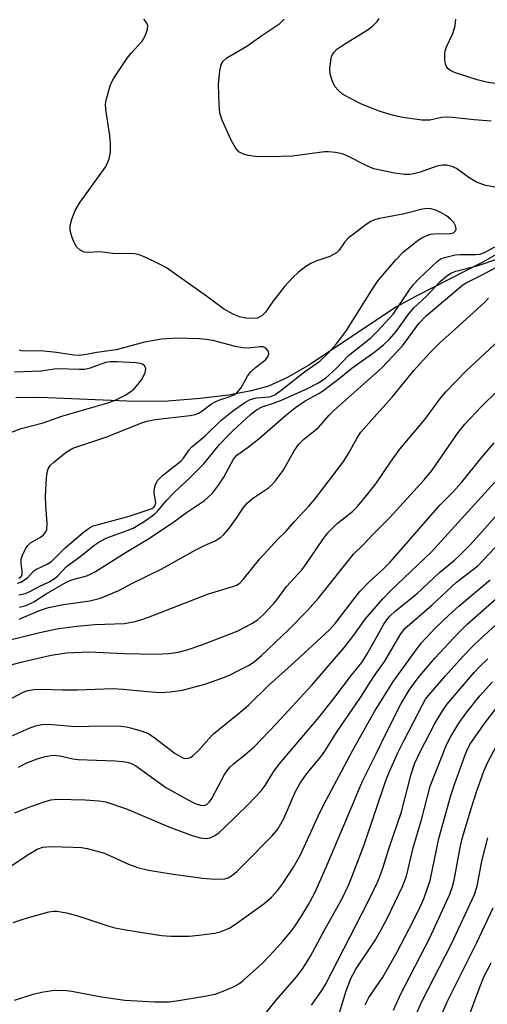
# Model space of a CAD drawing. Units: inches. Extents: x 1238649 to 1243763, y 485457 to 489457.
# Drawn here: x 1243477 to 1243575, y 487771 to 487977 of the extents above; entities that cross this region are included whole.
import ezdxf

# ---------------------------------------------------------------- set-up
doc = ezdxf.new("R2010")
doc.units = ezdxf.units.IN
doc.header["$MEASUREMENT"] = 0
doc.layers.add('HYDRO-Single Line Stream', color=4, linetype='Continuous')
doc.layers.add('Undefined', color=1, linetype='Continuous')

msp = doc.modelspace()

# ---------------------------------------------------------------- linework, layer by layer
at = {"layer": 'HYDRO-Single Line Stream'}
msp.add_lwpolyline([(1243578.1, 487928.83), (1243574.23, 487926.54), (1243560.36, 487919.53), (1243556.25, 487917.28), (1243537.9, 487905.07), (1243533.28, 487902.4), (1243529.4, 487900.65), (1243525.79, 487899.63), (1243521.1, 487898.78), (1243515.11, 487898.03), (1243508.31, 487897.49), (1243501.38, 487897.45), (1243481.45, 487898.27), (1243476.46, 487898.18)], dxfattribs=at)
at = {"layer": 'Undefined'}
for points, elevation in [([(1243576.08, 487956.18), (1243572.55, 487956.45), (1243567.91, 487957), (1243566.75, 487957.07), (1243565.65, 487956.96), (1243563.22, 487956.38), (1243561.57, 487956.41), (1243557.55, 487956.95), (1243555.64, 487957.38), (1243552.4, 487958.39), (1243548.77, 487959.86), (1243546.45, 487961.03), (1243544.95, 487961.89), (1243544.06, 487962.6), (1243543.32, 487963.46), (1243542.74, 487964.72), (1243542.37, 487966.08), (1243542.3, 487967.2), (1243542.45, 487968.9), (1243542.63, 487969.71), (1243542.85, 487970.21), (1243543.17, 487970.68), (1243543.76, 487971.3), (1243544.96, 487972.15), (1243550.28, 487975.39), (1243551.2, 487976.09), (1243552.18, 487977.08), (1243552.58, 487977.75)], 200), ([(1243476.82, 487859.3), (1243477.52, 487859.57), (1243478.85, 487860.42), (1243480.2, 487861.89), (1243480.6, 487862.21), (1243483.04, 487863.34), (1243483.98, 487863.91), (1243486.77, 487866.72), (1243490.52, 487869.98), (1243491.9, 487870.95), (1243492.66, 487871.32), (1243493.49, 487871.59), (1243500.17, 487873.35), (1243504.16, 487874.68), (1243504.94, 487875.02), (1243505.38, 487875.3), (1243505.66, 487875.64), (1243505.8, 487876.25), (1243505.46, 487878.2), (1243505.51, 487879.27), (1243505.71, 487880.04), (1243506.2, 487880.9), (1243507.21, 487881.9), (1243511.04, 487884.9), (1243511.62, 487885.55), (1243512.8, 487887.3), (1243513.35, 487887.93), (1243516.06, 487890.13), (1243519.41, 487893.47), (1243521.89, 487895.4), (1243524.44, 487897.2), (1243525.44, 487897.78), (1243526.81, 487898.22), (1243529.7, 487898.39), (1243530.76, 487898.83), (1243532.37, 487899.99), (1243536.95, 487903.61), (1243540.16, 487905.89), (1243541.95, 487907.53), (1243543.63, 487909.45), (1243545.65, 487912.08), (1243551.29, 487921.09), (1243552.43, 487922.77), (1243556.1, 487927.11), (1243557.73, 487928.81), (1243560.6, 487931.11), (1243561.56, 487931.72), (1243562.6, 487932.22), (1243563.41, 487932.48), (1243563.98, 487932.56), (1243567.53, 487932.62), (1243568.17, 487932.82), (1243568.61, 487933.2), (1243568.73, 487933.57), (1243568.63, 487934.25), (1243568.26, 487934.93), (1243567.65, 487935.57), (1243566.7, 487936.33), (1243565.73, 487936.93), (1243564.48, 487937.53), (1243563.46, 487937.83), (1243562.69, 487937.88), (1243561.68, 487937.74), (1243557.54, 487936.73), (1243552.66, 487935.81), (1243551.61, 487935.53), (1243550.85, 487935.16), (1243550.11, 487934.68), (1243546.13, 487931.68), (1243545.4, 487930.87), (1243544.24, 487929.12), (1243543.69, 487928.57), (1243542.27, 487927.82), (1243539.35, 487926.82), (1243538.28, 487926.35), (1243537.27, 487925.75), (1243535.69, 487924.52), (1243534.46, 487923.38), (1243532.79, 487921.53), (1243530.29, 487918.37), (1243528.76, 487916.13), (1243528.09, 487915.42), (1243527.11, 487914.92), (1243526.3, 487914.8), (1243524.66, 487914.9), (1243523.3, 487915.16), (1243522, 487915.71), (1243520, 487916.83), (1243516.43, 487919.52), (1243508, 487925.44), (1243506.72, 487926.15), (1243503.82, 487927.56), (1243502.49, 487928.13), (1243501.41, 487928.38), (1243496.8, 487928.44), (1243494.06, 487928.79), (1243491.54, 487928.65), (1243490.76, 487928.76), (1243489.85, 487929.25), (1243489.26, 487929.8), (1243488.65, 487930.74), (1243488.23, 487931.81), (1243487.85, 487933.19), (1243487.8, 487934.29), (1243488.16, 487935.63), (1243488.91, 487937.48), (1243489.94, 487939.21), (1243495.19, 487946.51), (1243495.58, 487947.24), (1243495.98, 487948.29), (1243496.29, 487949.67), (1243496.3, 487951.43), (1243496.15, 487953.19), (1243495.32, 487958.66), (1243495.27, 487959.77), (1243495.42, 487960.89), (1243496.22, 487963.64), (1243496.54, 487964.44), (1243496.96, 487965.21), (1243499.8, 487969.4), (1243500.65, 487970.46), (1243502.9, 487972.99), (1243503.62, 487974.2), (1243504.06, 487975.51), (1243504.09, 487976.27), (1243503.92, 487976.74), (1243503.62, 487977.18), (1243503.25, 487977.57)], 196), ([(1243576.89, 487942.34), (1243574.97, 487942.71), (1243573.17, 487943.36), (1243571.45, 487944.31), (1243568.85, 487946.25), (1243567.83, 487946.7), (1243566.75, 487946.95), (1243565.94, 487946.98), (1243564.67, 487946.77), (1243561.18, 487945.49), (1243560.12, 487945.21), (1243559.05, 487945.05), (1243557.89, 487945.05), (1243555.83, 487945.31), (1243551.48, 487946.23), (1243550.14, 487946.78), (1243545.62, 487949.1), (1243544.84, 487949.38), (1243543.43, 487949.65), (1243542.01, 487949.79), (1243541.14, 487949.78), (1243534.45, 487948.89), (1243529.52, 487948.71), (1243526.64, 487948.82), (1243525.21, 487948.97), (1243524.15, 487949.29), (1243523.2, 487949.8), (1243522.48, 487950.64), (1243521.48, 487952.39), (1243519.69, 487956.4), (1243519.22, 487957.89), (1243519.05, 487959.67), (1243518.95, 487963.87), (1243519.2, 487966.75), (1243519.49, 487968.11), (1243519.9, 487968.78), (1243520.69, 487969.51), (1243524.87, 487971.89), (1243528.02, 487974.16), (1243531.78, 487976.69), (1243532.7, 487977.59)], 198), ([(1243577.31, 487964.06), (1243575.12, 487964.37), (1243573.18, 487964.86), (1243568.41, 487966.38), (1243567.41, 487966.9), (1243567.02, 487967.25), (1243566.72, 487967.66), (1243566.53, 487968.15), (1243566.39, 487968.98), (1243566.35, 487970.12), (1243566.44, 487970.96), (1243566.72, 487971.76), (1243568.06, 487974.61), (1243568.52, 487976.22), (1243568.7, 487977.57)], 202), ([(1243477.09, 487856.87), (1243478.44, 487857.17), (1243479.34, 487857.55), (1243481.31, 487858.65), (1243483.46, 487859.64), (1243484.55, 487860.3), (1243485.16, 487860.81), (1243487.06, 487862.82), (1243489.87, 487864.87), (1243492.8, 487867.26), (1243494.02, 487868.09), (1243495.5, 487868.81), (1243499.75, 487870.34), (1243501.05, 487870.89), (1243503.31, 487872.26), (1243505.48, 487873.77), (1243506.22, 487874.48), (1243507.98, 487876.58), (1243509.77, 487878.51), (1243512.84, 487881.34), (1243515.88, 487884.34), (1243519.17, 487888.41), (1243520.95, 487890.32), (1243521.99, 487891.35), (1243525.67, 487894.69), (1243526.9, 487895.7), (1243528.05, 487896.31), (1243530.28, 487897.01), (1243532.12, 487897.71), (1243537.43, 487900.06), (1243539.75, 487901.25), (1243541.33, 487902.34), (1243543.66, 487904.41), (1243546.19, 487907.06), (1243550.84, 487910.77), (1243552.29, 487912.14), (1243555.53, 487915.75), (1243558.94, 487920.8), (1243559.79, 487921.93), (1243560.9, 487923.11), (1243564.9, 487926.92), (1243565.54, 487927.3), (1243566.32, 487927.6), (1243568.55, 487928.17), (1243569.66, 487928.27), (1243572.8, 487928.21), (1243573.8, 487928.34), (1243574.71, 487928.65), (1243576.85, 487929.86)], 198), ([(1243477.11, 487851.75), (1243481.38, 487853.57), (1243483.27, 487854.22), (1243486.4, 487854.84), (1243491.97, 487855.63), (1243494.17, 487856.21), (1243498, 487857.78), (1243500.78, 487859.25), (1243506.94, 487862.24), (1243514.18, 487866.3), (1243516, 487867.24), (1243518.21, 487868.22), (1243519.44, 487868.98), (1243520.08, 487869.55), (1243520.99, 487870.63), (1243522.67, 487872.93), (1243524.15, 487875.17), (1243524.99, 487876.18), (1243526.05, 487877.07), (1243529.4, 487879.33), (1243530.04, 487879.89), (1243530.78, 487880.73), (1243532.48, 487882.96), (1243534.77, 487887.09), (1243535.76, 487888.49), (1243536.78, 487889.46), (1243539.91, 487891.99), (1243542.16, 487894.58), (1243543.03, 487895.47), (1243553.2, 487904.46), (1243557.48, 487909.1), (1243560.93, 487913.75), (1243562.46, 487915.41), (1243570.17, 487921.89), (1243570.86, 487922.32), (1243574.2, 487923.98), (1243582.17, 487928.26)], 202), ([(1243477.22, 487854.32), (1243478.62, 487854.65), (1243480.22, 487855.43), (1243482.81, 487857.06), (1243487.43, 487859.73), (1243488.36, 487860.1), (1243491.34, 487860.89), (1243492.12, 487861.21), (1243493.16, 487861.78), (1243499.6, 487865.85), (1243504.08, 487868.58), (1243509.3, 487872.01), (1243512.22, 487874.15), (1243516, 487876.69), (1243517.64, 487878.2), (1243518.91, 487879.85), (1243520.04, 487881.58), (1243522.07, 487885.34), (1243522.74, 487886.16), (1243525.12, 487887.84), (1243527.47, 487889.68), (1243532.97, 487894.48), (1243535.04, 487896.13), (1243537.11, 487897.57), (1243539.94, 487899.13), (1243540.99, 487899.81), (1243544.55, 487902.52), (1243546.87, 487904.4), (1243551.5, 487907.72), (1243553.55, 487909.33), (1243554.69, 487910.42), (1243556.15, 487912.09), (1243558.78, 487915.7), (1243559.88, 487917.06), (1243562.44, 487919.45), (1243565.39, 487922.55), (1243566.7, 487923.68), (1243567.67, 487924.31), (1243568.69, 487924.76), (1243573.4, 487925.94), (1243577.48, 487927.32)], 200), ([(1243470.83, 487846.42), (1243481.45, 487848.99), (1243485.03, 487849.78), (1243489.24, 487850.33), (1243492.98, 487850.68), (1243499.21, 487850.89), (1243501.47, 487851.32), (1243502.88, 487851.71), (1243504.27, 487852.19), (1243516.8, 487857.11), (1243521.91, 487858.6), (1243522.68, 487858.93), (1243523.37, 487859.36), (1243524.09, 487860.09), (1243527.56, 487864.41), (1243531.35, 487868.57), (1243533.1, 487870.21), (1243534.83, 487872.27), (1243537.86, 487875.48), (1243539.13, 487876.93), (1243543.89, 487883.13), (1243545.27, 487885.04), (1243546.21, 487886.53), (1243548.02, 487889.83), (1243548.8, 487890.99), (1243551.48, 487894.1), (1243555.35, 487898.32), (1243559.9, 487903.93), (1243563.29, 487907.69), (1243565.41, 487909.78), (1243568.57, 487912.57), (1243574.75, 487918.24), (1243575.54, 487919.12)], 204), ([(1243473.19, 487841.55), (1243477.5, 487842.74), (1243483.88, 487844.22), (1243487.07, 487844.75), (1243491.73, 487844.93), (1243499.22, 487844.57), (1243505.62, 487844.46), (1243508.51, 487844.57), (1243510.46, 487844.85), (1243512.38, 487845.33), (1243515.45, 487846.37), (1243521.25, 487848.61), (1243522.86, 487849.3), (1243524.62, 487850.18), (1243525.91, 487850.88), (1243527, 487851.59), (1243528.26, 487852.69), (1243530.45, 487854.98), (1243531.17, 487855.86), (1243533.19, 487858.62), (1243536.45, 487862.21), (1243537.4, 487863.45), (1243540.79, 487868.46), (1243541.84, 487869.85), (1243543.83, 487871.81), (1243547.01, 487874.33), (1243547.96, 487875.3), (1243549.12, 487876.66), (1243551.89, 487880.15), (1243554.98, 487884.73), (1243556.95, 487887.45), (1243562.22, 487893.62), (1243565.49, 487898.11), (1243566.62, 487899.44), (1243570.88, 487903.86), (1243580.74, 487913)], 206), ([(1243477.1, 487860.39), (1243477.57, 487860.71), (1243477.74, 487861.06), (1243477.78, 487861.82), (1243477.57, 487863.54), (1243477.58, 487864.39), (1243477.82, 487865.21), (1243478.46, 487866.5), (1243478.94, 487867.21), (1243479.53, 487867.8), (1243481.6, 487868.95), (1243482.26, 487869.46), (1243482.76, 487870.07), (1243482.95, 487870.55), (1243483.01, 487871.91), (1243482.72, 487875.62), (1243482.65, 487877.57), (1243482.87, 487881.35), (1243483.02, 487882.51), (1243483.25, 487883.32), (1243483.71, 487884.05), (1243484.3, 487884.66), (1243487.02, 487886.83), (1243488.4, 487887.62), (1243495.28, 487889.91), (1243502.83, 487892.98), (1243503.93, 487893.3), (1243505.64, 487893.66), (1243513, 487894.5), (1243514.04, 487894.73), (1243514.77, 487895), (1243515.4, 487895.36), (1243517.47, 487896.9), (1243518.2, 487897.35), (1243519, 487897.7), (1243521.5, 487898.54), (1243522.25, 487898.9), (1243522.77, 487899.25), (1243523.59, 487900.2), (1243525.04, 487902.7), (1243525.7, 487903.62), (1243526.71, 487904.58), (1243528.79, 487906.18), (1243529.3, 487906.78), (1243529.51, 487907.41), (1243529.35, 487908.04), (1243528.87, 487908.58), (1243528.26, 487908.87), (1243527.61, 487908.91), (1243525.32, 487908.6), (1243523.94, 487908.66), (1243522.52, 487908.94), (1243517.73, 487910.2), (1243516.37, 487910.43), (1243514.91, 487910.54), (1243510.21, 487910.7), (1243506.96, 487910.5), (1243503.43, 487909.88), (1243497.44, 487908.23), (1243493.43, 487907.71), (1243490.81, 487907.19), (1243489.7, 487907.09), (1243488.59, 487907.15), (1243484.93, 487907.68), (1243482.34, 487907.95), (1243481.17, 487908.01), (1243478.56, 487907.97), (1243477.72, 487908.05), (1243477.21, 487908.21)], 194), ([(1243470.94, 487889.23), (1243477.55, 487891.74), (1243482.2, 487892.93), (1243486.06, 487894.35), (1243495.72, 487897.17), (1243497.11, 487897.65), (1243499.39, 487898.76), (1243500.58, 487899.5), (1243501.23, 487900.11), (1243502.03, 487901.02), (1243502.77, 487901.98), (1243503.23, 487902.74), (1243503.57, 487903.51), (1243503.71, 487904.25), (1243503.51, 487904.8), (1243502.96, 487905.22), (1243502.48, 487905.4), (1243501.66, 487905.54), (1243497.64, 487905.77), (1243496.21, 487905.76), (1243495.26, 487905.61), (1243492.05, 487904.44), (1243490.91, 487904.15), (1243489.74, 487904.11), (1243485.33, 487904.29), (1243484.47, 487904.21), (1243481.75, 487903.76), (1243476.13, 487903.56)], 192), ([(1243473.75, 487834.27), (1243477.86, 487836.44), (1243478.95, 487836.83), (1243480.27, 487837.07), (1243481.66, 487837.14), (1243486.24, 487836.98), (1243489.39, 487836.96), (1243496.71, 487837.28), (1243499.01, 487837.14), (1243503.95, 487836.59), (1243506.8, 487836.43), (1243508.82, 487836.56), (1243511.41, 487836.91), (1243516.05, 487838.17), (1243519.81, 487839.46), (1243521.35, 487840.12), (1243523.15, 487841.03), (1243525.2, 487842.1), (1243526.41, 487842.87), (1243527.94, 487844.17), (1243533.58, 487849.54), (1243537.61, 487853.59), (1243539.83, 487856.14), (1243547.29, 487865.45), (1243549.26, 487867.38), (1243551.25, 487869.53), (1243554.81, 487873.06), (1243562.07, 487880.98), (1243563.72, 487883.05), (1243569.17, 487890.93), (1243570.59, 487892.64), (1243573.98, 487896.3), (1243577.54, 487899.78)], 208), ([(1243472.88, 487826.16), (1243479.23, 487828.96), (1243480.53, 487829.4), (1243481.87, 487829.7), (1243483.31, 487829.74), (1243488.87, 487829.28), (1243494.64, 487829.42), (1243498.47, 487829.36), (1243499.62, 487829.23), (1243500.73, 487828.96), (1243502.92, 487828.3), (1243504.24, 487827.78), (1243505.68, 487826.83), (1243509.84, 487823.65), (1243511.43, 487822.71), (1243511.9, 487822.57), (1243512.59, 487822.61), (1243513.06, 487822.8), (1243513.53, 487823.11), (1243514.83, 487824.31), (1243516.89, 487826.7), (1243517.9, 487827.72), (1243523.08, 487831.9), (1243525.23, 487833.77), (1243529.46, 487837.97), (1243534.17, 487842.15), (1243542.23, 487849.57), (1243543.39, 487850.9), (1243547.27, 487855.98), (1243548.57, 487857.55), (1243550.56, 487859.65), (1243553.38, 487862.21), (1243554.92, 487863.76), (1243565.34, 487875.7), (1243567.97, 487878.36), (1243569.93, 487880.54), (1243573.91, 487885.47), (1243576.69, 487888.73)], 210)]:
    msp.add_lwpolyline(points, dxfattribs=dict(at, elevation=elevation))
for points in [[(1243476.99, 487820.75, 212), (1243478.72, 487821.67, 212), (1243480.94, 487822.53, 212), (1243482.6, 487822.98, 212), (1243484.27, 487823.24, 212), (1243485.65, 487823.16, 212), (1243488.4, 487822.51, 212), (1243489.48, 487822.35, 212), (1243497.16, 487822.09, 212), (1243498.94, 487821.96, 212), (1243500.08, 487821.75, 212), (1243500.83, 487821.45, 212), (1243501.6, 487821, 212), (1243507.92, 487816.5, 212), (1243512.17, 487814.08, 212), (1243514.04, 487813.16, 212), (1243515.12, 487812.76, 212), (1243515.86, 487812.7, 212), (1243516.45, 487812.94, 212), (1243517.02, 487813.5, 212), (1243517.51, 487814.21, 212), (1243520.16, 487819.19, 212), (1243521.29, 487820.72, 212), (1243522.06, 487821.47, 212), (1243524.48, 487823.37, 212), (1243526.42, 487825.04, 212), (1243530.99, 487829.83, 212), (1243538.5, 487837.94, 212), (1243545.43, 487845.99, 212), (1243547.33, 487848.44, 212), (1243549.68, 487851.8, 212), (1243553.35, 487856.03, 212), (1243555.02, 487857.72, 212), (1243563.57, 487865.89, 212), (1243576.83, 487880.53, 212)], [(1243476.25, 487811.15, 214), (1243478.8, 487812.24, 214), (1243482.37, 487813.51, 214), (1243483.78, 487813.89, 214), (1243485.17, 487814.07, 214), (1243490.96, 487813.93, 214), (1243493.86, 487813.68, 214), (1243495.28, 487813.45, 214), (1243499.66, 487812.05, 214), (1243508.49, 487808.27, 214), (1243513.18, 487806.48, 214), (1243515.09, 487805.96, 214), (1243516.17, 487805.81, 214), (1243517.19, 487805.93, 214), (1243518.15, 487806.41, 214), (1243519.05, 487807.08, 214), (1243520.11, 487808.03, 214), (1243525.21, 487813.02, 214), (1243527.88, 487815.8, 214), (1243528.71, 487816.94, 214), (1243530.49, 487819.74, 214), (1243531.68, 487821.36, 214), (1243539.98, 487831.15, 214), (1243543.13, 487835.14, 214), (1243546.83, 487840.04, 214), (1243548.98, 487842.71, 214), (1243550.05, 487844.37, 214), (1243553.61, 487850.74, 214), (1243554.21, 487851.64, 214), (1243554.87, 487852.43, 214), (1243555.9, 487853.38, 214), (1243560.57, 487857.13, 214), (1243565.24, 487861.58, 214), (1243568.41, 487864.18, 214), (1243569.59, 487865.25, 214), (1243571.74, 487867.47, 214), (1243579.41, 487876, 214)], [(1243470.92, 487797.06, 216), (1243479.02, 487802.45, 216), (1243480.92, 487803.59, 216), (1243482.1, 487803.98, 216), (1243483.83, 487804.1, 216), (1243488.49, 487803.99, 216), (1243490.22, 487803.89, 216), (1243491.36, 487803.71, 216), (1243495.01, 487802.74, 216), (1243500.05, 487800.44, 216), (1243501.98, 487799.73, 216), (1243504.26, 487799.16, 216), (1243508.97, 487798.41, 216), (1243515.59, 487797.47, 216), (1243518.24, 487797.29, 216), (1243520.28, 487797.34, 216), (1243520.98, 487797.56, 216), (1243521.66, 487797.97, 216), (1243522.77, 487798.89, 216), (1243524.48, 487800.53, 216), (1243530.11, 487806.27, 216), (1243531.34, 487807.73, 216), (1243532.6, 487809.97, 216), (1243535.08, 487815.62, 216), (1243536.03, 487817.39, 216), (1243537.51, 487819.52, 216), (1243540.35, 487822.91, 216), (1243541.22, 487824.08, 216), (1243543.81, 487828.22, 216), (1243548.67, 487835.34, 216), (1243551.49, 487839.73, 216), (1243553.81, 487843.01, 216), (1243556.98, 487848.52, 216), (1243557.96, 487849.84, 216), (1243563.67, 487854.71, 216), (1243568.8, 487859.51, 216), (1243573.32, 487862.94, 216), (1243583.88, 487874.14, 216)], [(1243475.87, 487788.15, 218), (1243478.39, 487789, 218), (1243483.34, 487790.43, 218), (1243484.31, 487790.58, 218), (1243485.05, 487790.58, 218), (1243487.03, 487790.24, 218), (1243489.62, 487789.54, 218), (1243495.75, 487787.45, 218), (1243497.16, 487787.09, 218), (1243499.49, 487786.65, 218), (1243506.95, 487785.44, 218), (1243508.92, 487785.35, 218), (1243512.76, 487785.35, 218), (1243514.78, 487785.53, 218), (1243518.19, 487785.98, 218), (1243519.26, 487786.23, 218), (1243520.56, 487786.7, 218), (1243521.31, 487787.05, 218), (1243522.29, 487787.67, 218), (1243528.42, 487792.11, 218), (1243530.05, 487793.49, 218), (1243531.39, 487794.94, 218), (1243532.42, 487796.34, 218), (1243534.67, 487799.75, 218), (1243536.09, 487802.36, 218), (1243540.17, 487811.24, 218), (1243541.47, 487813.85, 218), (1243547.08, 487824.33, 218), (1243551.64, 487832.4, 218), (1243555.64, 487838.78, 218), (1243560.24, 487845.16, 218), (1243561.45, 487846.72, 218), (1243564.45, 487850, 218), (1243567.26, 487852.68, 218), (1243569.41, 487854.59, 218), (1243575.89, 487860, 218)], [(1243476.16, 487771.93, 220), (1243480.1, 487773.19, 220), (1243481.8, 487773.58, 220), (1243484.07, 487773.96, 220), (1243486.51, 487774.01, 220), (1243488.18, 487773.8, 220), (1243494.41, 487772.63, 220), (1243499.3, 487771.9, 220), (1243505.48, 487771.58, 220), (1243508.54, 487771.57, 220), (1243510.1, 487771.76, 220), (1243515.66, 487772.64, 220), (1243518.24, 487773.19, 220), (1243519.59, 487773.66, 220), (1243522.2, 487774.79, 220), (1243523.2, 487775.33, 220), (1243524.12, 487776.03, 220), (1243528.22, 487779.75, 220), (1243530.62, 487782.24, 220), (1243532.42, 487784.24, 220), (1243533.95, 487786.08, 220), (1243534.97, 487787.46, 220), (1243536.21, 487789.32, 220), (1243537.79, 487791.97, 220), (1243539.11, 487794.42, 220), (1243541.53, 487799.79, 220), (1243546.96, 487812.65, 220), (1243548.25, 487815.88, 220), (1243549.22, 487817.97, 220), (1243552.01, 487823.57, 220), (1243554.26, 487828.33, 220), (1243557.25, 487834.13, 220), (1243558.92, 487836.93, 220), (1243560.79, 487839.45, 220), (1243564.31, 487843.61, 220), (1243569.23, 487848.94, 220), (1243570.97, 487850.67, 220), (1243581.44, 487859.9, 220)], [(1243528.5, 487768.75, 222), (1243531.01, 487771.92, 222), (1243535.25, 487776.81, 222), (1243536.6, 487778.55, 222), (1243538.22, 487781.14, 222), (1243541.32, 487786.88, 222), (1243544.71, 487792.92, 222), (1243546.3, 487796.28, 222), (1243549.49, 487804.44, 222), (1243554.04, 487817.96, 222), (1243554.75, 487819.82, 222), (1243556.53, 487823.75, 222), (1243557.76, 487826.26, 222), (1243561.67, 487833.81, 222), (1243562.35, 487834.98, 222), (1243562.94, 487835.81, 222), (1243566.5, 487839.9, 222), (1243570.25, 487844.01, 222), (1243572.08, 487845.96, 222), (1243573.98, 487847.81, 222), (1243585.4, 487858.17, 222)], [(1243538.43, 487770.84, 224), (1243540.62, 487773.96, 224), (1243541.38, 487775.17, 224), (1243550.39, 487792.71, 224), (1243552.39, 487796.94, 224), (1243553.34, 487799.39, 224), (1243554.78, 487804.08, 224), (1243557.27, 487811.4, 224), (1243559.32, 487819.29, 224), (1243560.05, 487821.44, 224), (1243561.26, 487824.08, 224), (1243564.22, 487829.75, 224), (1243565.67, 487832.22, 224), (1243566.77, 487833.87, 224), (1243572.5, 487840.61, 224), (1243573.7, 487841.88, 224), (1243575.4, 487843.48, 224)], [(1243544.02, 487768.35, 226), (1243545.66, 487773.89, 226), (1243546.67, 487776.46, 226), (1243547.74, 487778.39, 226), (1243551.68, 487784.37, 226), (1243553.2, 487786.93, 226), (1243554.31, 487789.04, 226), (1243557.53, 487795.74, 226), (1243558.31, 487797.87, 226), (1243559.71, 487803.87, 226), (1243561.54, 487810, 226), (1243563.32, 487816.74, 226), (1243566.75, 487825.45, 226), (1243567.64, 487827.2, 226), (1243569.31, 487829.97, 226), (1243570.98, 487832.31, 226), (1243573.72, 487835.72, 226), (1243576.39, 487838.66, 226)], [(1243549.71, 487770.89, 228), (1243550.46, 487772.43, 228), (1243553.39, 487776.72, 228), (1243556.33, 487781.89, 228), (1243559.79, 487788.57, 228), (1243561.36, 487791.78, 228), (1243562.06, 487793.38, 228), (1243563.29, 487797, 228), (1243565.12, 487805.8, 228), (1243567.63, 487814.82, 228), (1243568.46, 487817.34, 228), (1243570.67, 487823.33, 228), (1243571.21, 487824.67, 228), (1243571.75, 487825.69, 228), (1243574.9, 487830.18, 228), (1243577.53, 487833.62, 228)], [(1243555.6, 487769.78, 230), (1243557.07, 487773.08, 230), (1243563.25, 487784.98, 230), (1243567.44, 487794.11, 230), (1243568.01, 487795.71, 230), (1243568.37, 487797.09, 230), (1243569.62, 487803.92, 230), (1243570.04, 487805.79, 230), (1243571.95, 487812.28, 230), (1243573.02, 487815.61, 230), (1243574.57, 487819.94, 230), (1243575.22, 487821.49, 230), (1243578.03, 487826.81, 230)], [(1243560.57, 487769.35, 232), (1243561.54, 487771.63, 232), (1243567.8, 487783.7, 232), (1243572.6, 487794.04, 232), (1243573.17, 487795.79, 232), (1243574.16, 487801.07, 232), (1243575.36, 487805.96, 232)], [(1243565.46, 487768.35, 234), (1243566.86, 487771.58, 234), (1243573.09, 487783.96, 234), (1243576.49, 487791.28, 234)], [(1243570.92, 487767.15, 236), (1243573.78, 487774.83, 236), (1243574.58, 487776.77, 236), (1243576.11, 487779.75, 236)]]:
    msp.add_polyline3d(points, dxfattribs=at)

doc.saveas('drawing.dxf')
